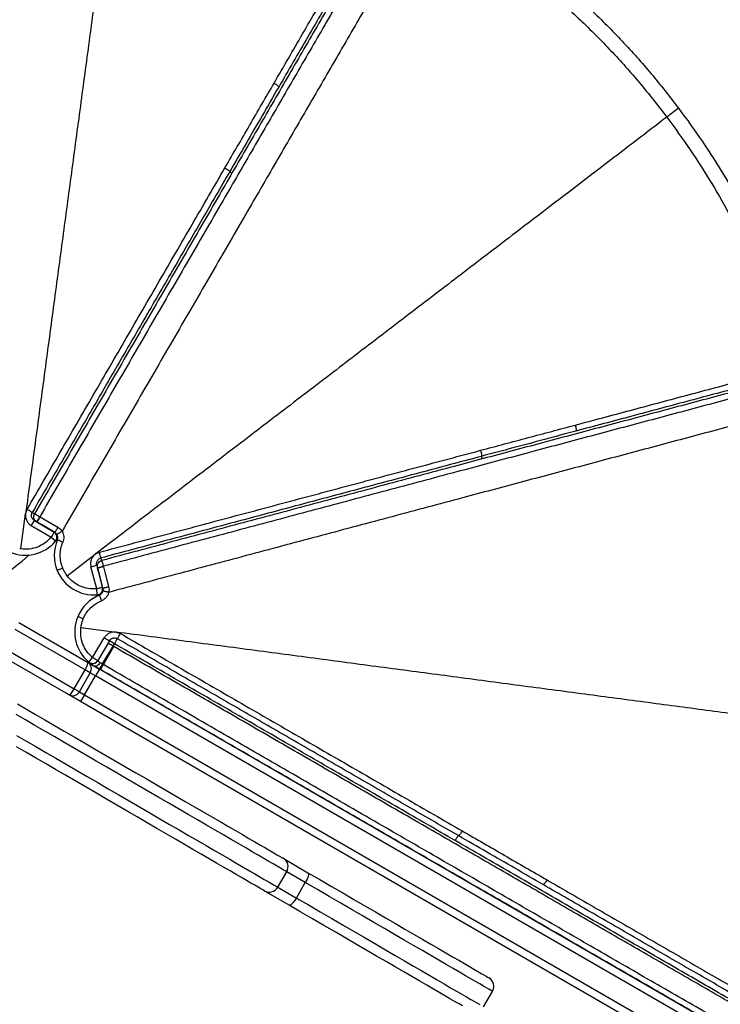
# Model space of a CAD drawing. Units: millimetres. Extents: x 3648 to 28952, y 2988 to 24212.
# Drawn here: x 18038 to 18392, y 17478 to 17975 of the extents above; entities that cross this region are included whole.
import ezdxf

# ---------------------------------------------------------------- set-up
doc = ezdxf.new("R2010")
doc.units = ezdxf.units.MM

msp = doc.modelspace()

# ---------------------------------------------------------------- linework, layer by layer
for p, q in [((18041.38, 17725.58), (18042.14, 17727.82)), ((18038.99, 17707.84), (18041.37, 17725.58)), ((18044.27, 17719.61), (18045.8, 17722.2)), ((18045.8, 17722.2), (18055.77, 17716.31)), ((18048.53, 17724.15), (18048.73, 17724.04)), ((18048.73, 17724.04), (18051.23, 17722.57)), ((18051.23, 17722.57), (18057.73, 17718.78)), ((18054.24, 17713.72), (18044.27, 17719.61)), ((18046.99, 17721.55), (18046.97, 17721.51)), ((18047.19, 17721.43), (18047, 17721.54)), ((18049.7, 17719.97), (18047.19, 17721.43)), ((18056.19, 17716.18), (18049.7, 17719.97)), ((18056.54, 17711.79), (18054.24, 17713.72)), ((18057.41, 17712.34), (18056.77, 17712.28)), ((18038.99, 17707.84), (18038.38, 17707.93)), ((18062.35, 17694.3), (18076.57, 17705.17)), ((18076.57, 17705.17), (18078.7, 17706.22)), ((18060.14, 17698.14), (18057.37, 17697)), ((18074.41, 17698.9), (18077.31, 17699.65)), ((18077.3, 17687.69), (18074.41, 17698.9)), ((18077.31, 17699.65), (18080.21, 17688.44)), ((18077.76, 17698.13), (18077.7, 17698.34)), ((18078.5, 17695.32), (18077.76, 17698.13)), ((18080.63, 17699.1), (18080.69, 17698.89)), ((18080.69, 17698.89), (18081.43, 17696.08)), ((18062.35, 17694.3), (18061.99, 17694.8)), ((18080.41, 17688.05), (18078.5, 17695.32)), ((18081.43, 17696.08), (18083.34, 17688.81)), ((18077.56, 17684.7), (18077.3, 17687.69)), ((18078.24, 17684.33), (18079.1, 17684.63)), ((18078.94, 17684.63), (18078.78, 17684.56)), ((18070.47, 17672.5), (18067.7, 17673.65)), ((18038.03, 17670.68), (18072.62, 17650.71)), ((18069.32, 17668.21), (18069.41, 17668.82)), ((18069.32, 17668.21), (18087.06, 17665.86)), ((18071.49, 17646.75), (18036.03, 17667.22)), ((18075.23, 17652.97), (18081.1, 17662.95)), ((18081.1, 17662.95), (18083.69, 17661.43)), ((18087.06, 17665.86), (18089.31, 17665.1)), ((18030.53, 17657.69), (18065.99, 17637.22)), ((18083.69, 17661.43), (18077.82, 17651.45)), ((18080.26, 17649.75), (18085.57, 17658.76)), ((18080.67, 17649.42), (18085.94, 17658.55)), ((18085.57, 17658.76), (18086.26, 17659.94)), ((18085.94, 17658.55), (18085.57, 17658.76)), ((18063.12, 17634.26), (18028.6, 17654.19)), ((18073.3, 17650.68), (18075.23, 17652.97)), ((18072.62, 17650.71), (18075.91, 17648.81)), ((18076.14, 17648.68), (18078.69, 17647.2)), ((18076.48, 17648.61), (18076.18, 17648.66)), ((18065.99, 17637.22), (18071.49, 17646.75)), ((18068.58, 17635.72), (18074.08, 17645.25)), ((18071.19, 17634.22), (18076.69, 17643.74)), ((18074.08, 17645.25), (18071.49, 17646.75)), ((18076.69, 17643.74), (18074.08, 17645.25)), ((18400.76, 17456.64), (18076.69, 17643.74)), ((18078.69, 17647.2), (18078.9, 17647.09)), ((18079.2, 17646.91), (18078.75, 17647.18)), ((18079.5, 17646.74), (18390.53, 17467.17)), ((18069.19, 17630.75), (18063.12, 17634.26)), ((18065.99, 17637.22), (18068.58, 17635.72)), ((18068.58, 17635.72), (18071.19, 17634.22)), ((18071.19, 17634.22), (18395.26, 17447.12)), ((18392.3, 17444.21), (18069.19, 17630.75)), ((18171.53, 17551.59), (18184.08, 17544.31)), ((18168.8, 17536.99), (18173.32, 17544.77)), ((18182.73, 17539.31), (18173.32, 17544.77)), ((18178.21, 17531.53), (18182.73, 17539.31)), ((18174.54, 17527.88), (18161.99, 17535.16)), ((18168.8, 17536.99), (18178.21, 17531.53)), ((18272.78, 17476.59), (18277.3, 17484.38))]:
    msp.add_line(p, q)
at = {"flags": 128}
for points in [[(18371.39, 17930.51), (18370.63, 17929.94), (18369.87, 17929.37), (18369.12, 17928.8), (18368.37, 17928.23), (18367.63, 17927.67), (18366.89, 17927.12), (18366.15, 17926.56), (18365.43, 17926.02)], [(18037.32, 17629.55), (18041.76, 17626.97), (18046.35, 17624.3), (18051.09, 17621.55), (18055.95, 17618.73), (18060.91, 17615.85), (18065.96, 17612.91), (18071.08, 17609.94), (18076.25, 17606.94), (18081.46, 17603.91), (18086.68, 17600.88), (18091.89, 17597.86), (18097.07, 17594.84), (18102.22, 17591.85), (18107.3, 17588.9), (18112.31, 17585.99), (18117.21, 17583.15), (18122, 17580.36), (18126.66, 17577.66), (18131.17, 17575.04), (18135.51, 17572.52), (18139.67, 17570.1), (18143.64, 17567.8), (18147.39, 17565.62), (18150.92, 17563.57), (18154.21, 17561.65), (18157.26, 17559.89), (18160.04, 17558.27), (18162.55, 17556.81), (18164.79, 17555.51), (18166.74, 17554.38), (18168.39, 17553.42), (18169.74, 17552.63), (18170.79, 17552.02), (18171.53, 17551.59)], [(18173.32, 17544.77), (18172.57, 17545.21), (18171.51, 17545.83), (18170.14, 17546.62), (18168.48, 17547.58), (18166.53, 17548.72), (18164.28, 17550.02), (18161.76, 17551.49), (18158.97, 17553.11), (18155.92, 17554.88), (18152.61, 17556.8), (18149.07, 17558.86), (18145.3, 17561.05), (18141.32, 17563.36), (18137.14, 17565.79), (18132.77, 17568.33), (18128.23, 17570.97), (18123.53, 17573.69), (18118.69, 17576.5), (18113.73, 17579.38), (18108.67, 17582.33), (18103.51, 17585.32), (18098.29, 17588.36), (18093.01, 17591.42), (18087.69, 17594.51), (18082.36, 17597.61), (18077.03, 17600.7), (18071.72, 17603.79), (18066.45, 17606.85), (18061.23, 17609.88), (18056.09, 17612.87), (18051.03, 17615.8), (18046.09, 17618.68), (18041.27, 17621.48), (18036.59, 17624.19)], [(18036.75, 17613.69), (18041.57, 17610.89), (18046.51, 17608.02), (18051.57, 17605.09), (18056.71, 17602.1), (18061.93, 17599.07), (18067.2, 17596), (18072.51, 17592.92), (18077.84, 17589.82), (18083.17, 17586.73), (18088.49, 17583.64), (18093.77, 17580.57), (18098.99, 17577.54), (18104.15, 17574.54), (18109.21, 17571.6), (18114.17, 17568.72), (18119.01, 17565.91), (18123.71, 17563.18), (18128.25, 17560.55), (18132.62, 17558.01), (18136.8, 17555.58), (18140.78, 17553.26), (18144.55, 17551.08), (18148.09, 17549.02), (18151.4, 17547.1), (18154.45, 17545.33), (18157.24, 17543.7), (18159.76, 17542.24), (18162.01, 17540.94), (18163.96, 17539.8), (18165.62, 17538.84), (18166.99, 17538.04), (18168.05, 17537.43), (18168.8, 17536.99)], [(18161.99, 17535.16), (18161.25, 17535.59), (18160.2, 17536.2), (18158.85, 17536.99), (18157.19, 17537.95), (18155.25, 17539.08), (18153.01, 17540.38), (18150.5, 17541.84), (18147.71, 17543.46), (18144.67, 17545.22), (18141.38, 17547.14), (18137.85, 17549.19), (18134.09, 17551.37), (18130.13, 17553.67), (18125.97, 17556.09), (18121.63, 17558.61), (18117.12, 17561.23), (18112.46, 17563.93), (18107.67, 17566.72), (18102.76, 17569.57), (18097.76, 17572.47), (18092.68, 17575.42), (18087.53, 17578.41), (18082.34, 17581.43), (18077.13, 17584.45), (18071.92, 17587.48), (18066.71, 17590.51), (18061.54, 17593.51), (18056.42, 17596.48), (18051.37, 17599.42), (18046.4, 17602.3), (18041.55, 17605.12), (18036.81, 17607.87)], [(18184.08, 17544.31), (18184.26, 17544.09), (18184.33, 17543.72), (18184.3, 17543.2), (18184.16, 17542.56), (18183.93, 17541.82), (18183.6, 17541.01), (18183.2, 17540.17), (18182.73, 17539.31)], [(18184.08, 17544.31), (18190.05, 17540.84), (18195.93, 17537.42), (18201.69, 17534.08), (18207.32, 17530.8), (18212.82, 17527.61), (18218.15, 17524.51), (18223.32, 17521.51), (18228.31, 17518.62), (18233.1, 17515.83), (18237.68, 17513.17), (18242.05, 17510.64), (18246.19, 17508.23), (18250.09, 17505.97), (18253.74, 17503.85), (18257.13, 17501.88), (18260.25, 17500.06), (18263.11, 17498.4), (18265.68, 17496.91), (18267.96, 17495.59), (18269.95, 17494.43), (18271.64, 17493.45), (18273.02, 17492.64), (18274.11, 17492.01), (18274.88, 17491.57), (18275.34, 17491.3), (18275.49, 17491.21)], [(18277.3, 17484.38), (18277.28, 17484.39), (18276.99, 17484.56), (18276.39, 17484.91), (18275.48, 17485.43), (18274.26, 17486.14), (18272.74, 17487.03), (18270.92, 17488.09), (18268.79, 17489.32), (18266.38, 17490.72), (18263.68, 17492.29), (18260.7, 17494.02), (18257.45, 17495.91), (18253.94, 17497.95), (18250.17, 17500.14), (18246.15, 17502.47), (18241.89, 17504.94), (18237.41, 17507.55), (18232.71, 17510.28), (18227.81, 17513.12), (18222.71, 17516.08), (18217.44, 17519.15), (18211.99, 17522.31), (18206.39, 17525.56), (18200.65, 17528.9), (18194.79, 17532.3), (18188.81, 17535.78), (18182.73, 17539.31)], [(18178.21, 17531.53), (18177.7, 17530.7), (18177.16, 17529.92), (18176.62, 17529.24), (18176.09, 17528.67), (18175.6, 17528.23), (18175.17, 17527.95), (18174.81, 17527.83), (18174.54, 17527.88)], [(18178.21, 17531.53), (18184.29, 17528), (18190.27, 17524.52), (18196.13, 17521.11), (18201.87, 17517.78), (18207.47, 17514.53), (18212.92, 17511.37), (18218.19, 17508.3), (18223.29, 17505.34), (18228.19, 17502.49), (18232.89, 17499.76), (18237.37, 17497.16), (18241.63, 17494.69), (18245.65, 17492.36), (18249.42, 17490.17), (18252.93, 17488.12), (18256.18, 17486.23), (18259.16, 17484.5), (18261.86, 17482.94), (18264.27, 17481.54), (18266.39, 17480.3), (18268.22, 17479.24), (18269.74, 17478.36), (18270.96, 17477.65)], [(18262.09, 17477.02), (18260.4, 17478), (18258.41, 17479.16), (18256.13, 17480.48), (18253.56, 17481.97), (18250.71, 17483.63), (18247.58, 17485.45), (18244.19, 17487.42), (18240.54, 17489.54), (18236.64, 17491.8), (18232.5, 17494.21), (18228.14, 17496.74), (18223.55, 17499.41), (18218.76, 17502.19), (18213.78, 17505.08), (18208.61, 17508.09), (18203.27, 17511.18), (18197.78, 17514.37), (18192.15, 17517.65), (18186.39, 17520.99), (18180.51, 17524.41), (18174.54, 17527.88)]]:
    msp.add_lwpolyline(points, dxfattribs=at)
for centre, radius, start, end in [((18008.91, 17668.99), 67.57, 57.9852, 60.5405), ((18061.78, 17753.24), 31.9, 237.6836, 240.062), ((18052.25, 17718.8), 7.29, 149.3214, 152.2143), ((18075.86, 17704.63), 20, 157.1026, 202.4132), ((18054.24, 17713.72), 3, 330.1321, 41.7881), ((18041.25, 17724.69), 20, 247.3632, 319.8277), ((17976.36, 17777.4), 98.59, 291.3439, 312.5471), ((18013.62, 17688.06), 67.57, 13.0352, 15.5905), ((18101.6, 17708.12), 22.67, 192.2792, 195.5259), ((18079.48, 17692.69), 7.29, 104.3711, 107.2641), ((18075.86, 17704.63), 20, 202.4132, 274.8777), ((18077.3, 17687.69), 3, 334.6315, 356.8227), ((18086.18, 17665.98), 20, 112.1526, 157.4632), ((18086.18, 17665.98), 20, 157.4632, 229.9277), ((18154.17, 17621.59), 77.99, 148.3547, 150.5454), ((18030.42, 17698.23), 67.57, 328.0852, 330.6405), ((18022.87, 17553.66), 123.75, 59.1852, 60.5609), ((18070.62, 17647.25), 4, 330, 60), ((18075.23, 17652.97), 3, 240.2395, 311.8763), ((18012.2, 17688.18), 78.16, 328.3561, 330.5457), ((18492.53, 17404.82), 479.59, 149.6416, 150.1195), ((18065.12, 17637.72), 4, 240, 330), ((18486.03, 17393.56), 479.59, 149.8805, 150.3584), ((18169.02, 17547.29), 4.98, 329.6696, 59.6684), ((18164.48, 17539.48), 4.98, 240.0316, 330.0304), ((18272.98, 17486.89), 5, 329.85, 59.85)]:
    msp.add_arc(centre, radius, start, end)
for centre, start_param, end_param in [((18070.62, 17647.25), 4.712389, 6.283185), ((18065.12, 17637.72), 3.141593, 4.712389)]:
    msp.add_ellipse(centre, major_axis=(2, 3.46), ratio=0.25, start_param=start_param, end_param=end_param)
for points, knots in [([(18089.78, 18085.95), (18088.45, 18076.09), (18085.78, 18056.19), (18081.68, 18025.67), (18077.48, 17994.36), (18073.16, 17962.23), (18068.73, 17929.28), (18064.29, 17896.17), (18059.82, 17862.95), (18055.35, 17829.64), (18050.78, 17795.6), (18046.11, 17760.83), (18042.96, 17737.41), (18041.37, 17725.58)], [0, 0, 0, 0, 0.084916, 0.171314, 0.259291, 0.348937, 0.440338, 0.533573, 0.62323, 0.714647, 0.807879, 0.90298, 1, 1, 1, 1]), ([(18228.59, 18040.74), (18223.69, 18032.29), (18213.88, 18015.37), (18198.98, 17989.66), (18183.96, 17963.77), (18168.85, 17937.69), (18153.64, 17911.46), (18137.35, 17883.36), (18119.97, 17853.37), (18101.51, 17821.53), (18083, 17789.6), (18064.47, 17757.63), (18052.1, 17736.3), (18045.91, 17725.64)], [0, 0, 0, 0, 0.083267, 0.16655, 0.249844, 0.333152, 0.416473, 0.499805, 0.599817, 0.699845, 0.799886, 0.899938, 1, 1, 1, 1]), ([(18166.94, 17943.18), (18171.76, 17951.48), (18181.39, 17968.09), (18195.71, 17992.81), (18209.95, 18017.37), (18219.32, 18033.54), (18224.01, 18041.63)], [0, 0, 0, 0, 0.249945, 0.499926, 0.749944, 1, 1, 1, 1]), ([(18231.67, 18040.06), (18226.75, 18031.57), (18216.91, 18014.59), (18201.97, 17988.81), (18186.91, 17962.83), (18171.75, 17936.68), (18156.5, 17910.38), (18140.17, 17882.21), (18122.74, 17852.15), (18104.24, 17820.23), (18085.69, 17788.24), (18067.12, 17756.21), (18054.73, 17734.84), (18048.53, 17724.15)], [0, 0, 0, 0, 0.083333, 0.166668, 0.250001, 0.333335, 0.41667, 0.500004, 0.600004, 0.700005, 0.800005, 0.900003, 1, 1, 1, 1]), ([(18226.18, 18039.3), (18221.62, 18031.43), (18212.43, 18015.58), (18198.36, 17991.31), (18183.96, 17966.47), (18174.2, 17949.63), (18169.28, 17941.14)], [0, 0, 0, 0, 0.243905, 0.491722, 0.74368, 1, 1, 1, 1]), ([(18243.29, 18033.3), (18238.36, 18024.8), (18228.5, 18007.79), (18213.52, 17981.96), (18198.44, 17955.93), (18183.24, 17929.73), (18167.97, 17903.38), (18151.6, 17875.15), (18134.15, 17845.03), (18115.61, 17813.05), (18097.02, 17781), (18078.42, 17748.9), (18066, 17727.49), (18059.79, 17716.78)], [0, 0, 0, 0, 0.083331, 0.166664, 0.249996, 0.33333, 0.416663, 0.499997, 0.599996, 0.699998, 0.799998, 0.899997, 1, 1, 1, 1]), ([(18256.88, 18033.86), (18263.15, 18029.94), (18275.68, 18022.1), (18293.63, 18009.06), (18310.89, 17995.14), (18327.35, 17980.28), (18342.97, 17964.53), (18357.77, 17948.01), (18366.85, 17936.34), (18371.39, 17930.51)], [0, 0, 0, 0, 0.142851, 0.285731, 0.428555, 0.571444, 0.714269, 0.857147, 1, 1, 1, 1]), ([(18251.93, 18028.13), (18258.14, 18024.27), (18270.57, 18016.55), (18288.37, 18003.69), (18305.49, 17989.94), (18321.81, 17975.26), (18337.28, 17959.69), (18351.95, 17943.34), (18360.93, 17931.79), (18365.43, 17926.02)], [0, 0, 0, 0, 0.142858, 0.285716, 0.428573, 0.57143, 0.714287, 0.857143, 1, 1, 1, 1]), ([(18142.12, 17900.34), (18146.27, 17907.5), (18154.57, 17921.82), (18162.82, 17936.06), (18166.94, 17943.18)], [0, 0, 0, 0, 0.499971, 1, 1, 1, 1]), ([(18169.28, 17941.14), (18166.54, 17936.41), (18161.06, 17926.96), (18152.8, 17912.72), (18147.28, 17903.19), (18144.52, 17898.42)], [0, 0, 0, 0, 0.333134, 0.665845, 1, 1, 1, 1]), ([(18166.94, 17943.18), (18167.27, 17942.98), (18167.77, 17942.68), (18168.35, 17942.26), (18168.73, 17941.95), (18169.03, 17941.67), (18169.29, 17941.36), (18169.28, 17941.23), (18169.28, 17941.14)], [0, 0, 0, 0, 0.239273, 0.368242, 0.5, 0.631757, 0.760727, 1, 1, 1, 1]), ([(18365.43, 17926.02), (18357.52, 17919.97), (18341.57, 17907.78), (18317.11, 17889.08), (18292.01, 17869.89), (18266.26, 17850.2), (18239.85, 17830), (18213.31, 17809.72), (18186.68, 17789.36), (18159.98, 17768.94), (18132.69, 17748.08), (18104.83, 17726.78), (18086.05, 17712.42), (18076.57, 17705.17)], [0, 0, 0, 0, 0.084916, 0.171314, 0.259291, 0.348937, 0.440338, 0.533573, 0.62323, 0.714647, 0.807879, 0.90298, 1, 1, 1, 1]), ([(18365.43, 17926.02), (18369.42, 17920.55), (18377.4, 17909.62), (18388.3, 17892.48), (18398.38, 17874.85), (18407.53, 17856.72), (18415.73, 17838.14), (18423.04, 17819.19), (18427.09, 17806.28), (18429.12, 17799.82)], [0, 0, 0, 0, 0.142855, 0.285711, 0.428567, 0.571424, 0.714282, 0.857141, 1, 1, 1, 1]), ([(18371.39, 17930.51), (18375.46, 17924.93), (18383.61, 17913.78), (18394.72, 17896.29), (18404.99, 17878.29), (18414.32, 17859.79), (18422.68, 17840.83), (18430.13, 17821.5), (18434.26, 17808.32), (18436.32, 17801.73)], [0, 0, 0, 0, 0.1428536, 0.2857288, 0.4285569, 0.5714443, 0.7142719, 0.8571512, 1, 1, 1, 1]), ([(18042.14, 17727.82), (18047.71, 17737.44), (18058.85, 17756.68), (18075.56, 17785.51), (18092.26, 17814.32), (18108.92, 17843.07), (18125.56, 17871.77), (18136.6, 17890.81), (18142.12, 17900.34)], [0, 0, 0, 0, 0.16661, 0.333245, 0.499902, 0.666579, 0.833278, 1, 1, 1, 1]), ([(18144.52, 17898.42), (18139.89, 17890.45), (18130.58, 17874.37), (18116.42, 17849.96), (18102.11, 17825.26), (18087.73, 17800.46), (18073.39, 17775.72), (18059.06, 17751), (18049.5, 17734.52), (18044.73, 17726.28)], [0, 0, 0, 0, 0.13986, 0.282082, 0.426737, 0.570634, 0.713805, 0.856997, 1, 1, 1, 1]), ([(18142.12, 17900.34), (18142.44, 17900.14), (18142.95, 17899.84), (18143.53, 17899.44), (18143.92, 17899.14), (18144.22, 17898.88), (18144.5, 17898.6), (18144.51, 17898.49), (18144.52, 17898.42)], [0, 0, 0, 0, 0.239286, 0.368251, 0.5, 0.631749, 0.760714, 1, 1, 1, 1]), ([(18144.62, 17898.61), (18144.63, 17898.54), (18144.64, 17898.43), (18144.9, 17898.15), (18145.21, 17897.9), (18145.45, 17897.7), (18145.6, 17897.6), (18145.61, 17897.6)], [0, 0, 0, 0, 0.378025, 0.5814, 0.789053, 0.996706, 1, 1, 1, 1]), ([(18319.17, 17770.46), (18328.45, 17772.93), (18347, 17777.89), (18374.6, 17785.26), (18402.02, 17792.58), (18420.09, 17797.41), (18429.12, 17799.82)], [0, 0, 0, 0, 0.249945, 0.499926, 0.749944, 1, 1, 1, 1]), ([(18429, 17796.64), (18420.22, 17794.29), (18402.51, 17789.56), (18375.41, 17782.33), (18347.67, 17774.92), (18328.87, 17769.9), (18319.39, 17767.37)], [0, 0, 0, 0, 0.243905, 0.491722, 0.74368, 1, 1, 1, 1]), ([(18431.73, 17795.96), (18422.28, 17793.43), (18403.39, 17788.39), (18374.68, 17780.72), (18345.76, 17773), (18316.64, 17765.23), (18287.35, 17757.41), (18255.96, 17749.03), (18222.48, 17740.09), (18186.91, 17730.59), (18151.26, 17721.08), (18115.56, 17711.54), (18091.74, 17705.19), (18079.82, 17702.01)], [0, 0, 0, 0, 0.083267, 0.16655, 0.249844, 0.333152, 0.416473, 0.499805, 0.599817, 0.699845, 0.799886, 0.899938, 1, 1, 1, 1]), ([(18433.43, 17793.29), (18423.95, 17790.76), (18404.99, 17785.7), (18376.2, 17778.01), (18347.19, 17770.26), (18317.98, 17762.47), (18288.61, 17754.63), (18257.15, 17746.22), (18223.58, 17737.26), (18187.94, 17727.75), (18152.21, 17718.21), (18116.43, 17708.66), (18092.56, 17702.29), (18080.63, 17699.1)], [0, 0, 0, 0, 0.083333, 0.166668, 0.250001, 0.333335, 0.41667, 0.500004, 0.600004, 0.700005, 0.800005, 0.900003, 1, 1, 1, 1]), ([(18436.87, 17780.3), (18427.38, 17777.77), (18408.39, 17772.7), (18379.53, 17764.99), (18350.47, 17757.23), (18321.2, 17749.42), (18291.78, 17741.56), (18260.25, 17733.15), (18226.62, 17724.17), (18190.91, 17714.63), (18155.11, 17705.08), (18119.26, 17695.51), (18095.35, 17689.12), (18083.39, 17685.93)], [0, 0, 0, 0, 0.083331, 0.166664, 0.249996, 0.33333, 0.416663, 0.499997, 0.599996, 0.699998, 0.799998, 0.899997, 1, 1, 1, 1]), ([(18271.34, 17757.68), (18279.33, 17759.81), (18295.32, 17764.09), (18311.22, 17768.33), (18319.17, 17770.46)], [0, 0, 0, 0, 0.499971, 1, 1, 1, 1]), ([(18319.39, 17767.37), (18314.11, 17765.96), (18303.55, 17763.14), (18287.65, 17758.89), (18277.01, 17756.05), (18271.68, 17754.63)], [0, 0, 0, 0, 0.333134, 0.665845, 1, 1, 1, 1]), ([(18319.17, 17770.46), (18319.26, 17770.09), (18319.4, 17769.52), (18319.52, 17768.81), (18319.57, 17768.32), (18319.58, 17767.92), (18319.54, 17767.52), (18319.45, 17767.43), (18319.39, 17767.37)], [0, 0, 0, 0, 0.239273, 0.368242, 0.5, 0.631757, 0.760727, 1, 1, 1, 1]), ([(18078.7, 17706.22), (18089.44, 17709.09), (18110.91, 17714.83), (18143.11, 17723.43), (18175.28, 17732.02), (18207.39, 17740.6), (18239.43, 17749.16), (18260.7, 17754.84), (18271.34, 17757.68)], [0, 0, 0, 0, 0.16661, 0.333245, 0.499902, 0.666579, 0.833278, 1, 1, 1, 1]), ([(18271.34, 17757.68), (18271.43, 17757.31), (18271.57, 17756.74), (18271.7, 17756.04), (18271.77, 17755.56), (18271.8, 17755.16), (18271.79, 17754.77), (18271.72, 17754.68), (18271.68, 17754.63)], [0, 0, 0, 0, 0.239286, 0.368251, 0.5, 0.631749, 0.760714, 1, 1, 1, 1]), ([(18271.68, 17754.63), (18262.78, 17752.25), (18244.82, 17747.46), (18217.56, 17740.18), (18189.98, 17732.81), (18162.28, 17725.42), (18134.65, 17718.04), (18107.05, 17710.67), (18088.64, 17705.75), (18079.44, 17703.3)], [0, 0, 0, 0, 0.1398598, 0.282082, 0.4267373, 0.5706335, 0.713805, 0.8569969, 1, 1, 1, 1]), ([(18271.89, 17754.68), (18271.84, 17754.63), (18271.77, 17754.55), (18271.76, 17754.16), (18271.8, 17753.77), (18271.83, 17753.46), (18271.87, 17753.28), (18271.87, 17753.27)], [0, 0, 0, 0, 0.378025, 0.5814, 0.789053, 0.996706, 1, 1, 1, 1]), ([(18041.38, 17725.58), (18041.35, 17724.99), (18041.29, 17723.82), (18041.86, 17722.13), (18042.84, 17720.63), (18043.79, 17719.95), (18044.27, 17719.61)], [0, 0, 0, 0, 0.250012, 0.500011, 0.750006, 1, 1, 1, 1]), ([(18045.8, 17722.2), (18045.49, 17722.42), (18045.02, 17722.77), (18044.62, 17723.45), (18044.4, 17724.02), (18044.31, 17724.63), (18044.34, 17725.41), (18044.58, 17725.94), (18044.73, 17726.28)], [0, 0, 0, 0, 0.242696, 0.369642, 0.499969, 0.633867, 0.762008, 1, 1, 1, 1]), ([(18047, 17721.54), (18046.68, 17721.78), (18046.05, 17722.25), (18045.54, 17723.35), (18045.44, 17724.55), (18045.75, 17725.27), (18045.91, 17725.64)], [0, 0, 0, 0, 0.25, 0.499999, 0.749998, 1, 1, 1, 1]), ([(18045.91, 17725.64), (18045.94, 17725.61), (18045.98, 17725.56), (18046.31, 17725.37), (18046.76, 17725.14), (18047.51, 17724.74), (18048.19, 17724.35), (18048.53, 17724.15)], [0, 0, 0, 0, 0.240633, 0.369343, 0.500674, 0.750631, 1, 1, 1, 1]), ([(18056.19, 17716.18), (18056.19, 17716.18), (18056.19, 17716.18), (18056.28, 17716.32), (18056.42, 17716.56), (18056.61, 17716.88), (18056.85, 17717.29), (18057.12, 17717.75), (18057.42, 17718.26), (18057.62, 17718.61), (18057.73, 17718.78)], [0, 0, 0, 0, 0.123633, 0.249907, 0.376229, 0.5, 0.623771, 0.750093, 0.876367, 1, 1, 1, 1]), ([(18057.73, 17718.78), (18058.13, 17718.51), (18058.94, 17717.97), (18059.51, 17717.18), (18059.79, 17716.78)], [0, 0, 0, 0, 0.499999, 1, 1, 1, 1]), ([(18054.24, 17713.72), (18053.25, 17712.7), (18051.26, 17710.66), (18047.43, 17708.68), (18043.26, 17707.58), (18040.41, 17707.75), (18038.99, 17707.84)], [0, 0, 0, 0, 0.25, 0.5, 0.75, 1, 1, 1, 1]), ([(18055.85, 17716.37), (18055.96, 17716.27), (18056.18, 17716.05), (18056.39, 17715.82), (18056.5, 17715.7)], [0, 0, 0, 0, 0.492723, 1, 1, 1, 1]), ([(18056.19, 17716.18), (18056.39, 17716.04), (18056.8, 17715.77), (18057.08, 17715.37), (18057.22, 17715.17)], [0, 0, 0, 0, 0.499866, 1, 1, 1, 1]), ([(18057.13, 17713.04), (18057.12, 17712.93), (18057.09, 17712.65), (18056.89, 17712.26), (18056.71, 17712.01), (18056.62, 17711.89)], [0, 0, 0, 0, 0.226182, 0.615058, 1, 1, 1, 1]), ([(18056.65, 17711.92), (18056.66, 17711.94), (18056.72, 17712), (18057.02, 17712.36), (18057.34, 17712.81), (18057.45, 17712.96)], [0, 0, 0, 0, 0.146664, 0.713509, 1, 1, 1, 1]), ([(18059.79, 17716.78), (18059.62, 17716.67), (18059.28, 17716.46), (18058.78, 17716.15), (18058.32, 17715.86), (18057.93, 17715.62), (18057.61, 17715.42), (18057.37, 17715.27), (18057.23, 17715.18), (18057.22, 17715.18), (18057.22, 17715.17)], [0, 0, 0, 0, 0.123713, 0.25, 0.376287, 0.5, 0.623713, 0.75, 0.876287, 1, 1, 1, 1]), ([(18057.44, 17712.41), (18057.51, 17712.64), (18057.67, 17713.09), (18057.69, 17713.82), (18057.56, 17714.53), (18057.34, 17714.96), (18057.22, 17715.17)], [0, 0, 0, 0, 0.250221, 0.500348, 0.750291, 1, 1, 1, 1]), ([(18060.21, 17711.26), (18059.85, 17711.41), (18059.13, 17711.71), (18058.22, 17712.09), (18057.57, 17712.36), (18057.48, 17712.39), (18057.44, 17712.41)], [0, 0, 0, 0, 0.250636, 0.50004, 0.749135, 1, 1, 1, 1]), ([(18059.79, 17716.77), (18060.01, 17716.35), (18060.46, 17715.5), (18060.72, 17714.07), (18060.68, 17712.62), (18060.37, 17711.71), (18060.21, 17711.26)], [0, 0, 0, 0, 0.249903, 0.499871, 0.749907, 1, 1, 1, 1]), ([(18060.14, 17698.14), (18059.77, 17699.21), (18059.04, 17701.33), (18058.76, 17704.7), (18059.07, 17708.07), (18059.82, 17710.18), (18060.2, 17711.24)], [0, 0, 0, 0, 0.25, 0.5, 0.75, 1, 1, 1, 1]), ([(18076.57, 17705.17), (18076.14, 17704.77), (18075.27, 17703.98), (18074.48, 17702.38), (18074.11, 17700.64), (18074.31, 17699.48), (18074.41, 17698.9)], [0, 0, 0, 0, 0.250012, 0.500011, 0.750006, 1, 1, 1, 1]), ([(18077.31, 17699.65), (18077.26, 17700.03), (18077.17, 17700.61), (18077.36, 17701.37), (18077.61, 17701.93), (18077.98, 17702.42), (18078.56, 17702.96), (18079.09, 17703.16), (18079.44, 17703.3)], [0, 0, 0, 0, 0.242696, 0.369642, 0.499969, 0.633867, 0.762008, 1, 1, 1, 1]), ([(18061.99, 17694.8), (18061.63, 17695.33), (18060.92, 17696.39), (18060.4, 17697.56), (18060.14, 17698.14)], [0, 0, 0, 0, 0.5, 1, 1, 1, 1]), ([(18077.31, 17699.65), (18077.25, 17700.04), (18077.14, 17700.75), (18077.42, 17701.39), (18077.55, 17701.68)], [0, 0, 0, 0, 0.560487, 1, 1, 1, 1]), ([(18077.7, 17698.34), (18077.64, 17698.73), (18077.53, 17699.52), (18077.94, 17700.65), (18078.72, 17701.57), (18079.46, 17701.86), (18079.82, 17702.01)], [0, 0, 0, 0, 0.25, 0.499999, 0.749998, 1, 1, 1, 1]), ([(18079.82, 17702.01), (18079.82, 17701.96), (18079.82, 17701.9), (18079.92, 17701.54), (18080.07, 17701.05), (18080.32, 17700.24), (18080.53, 17699.48), (18080.63, 17699.1)], [0, 0, 0, 0, 0.240633, 0.369343, 0.500674, 0.750631, 1, 1, 1, 1]), ([(18077.3, 17687.69), (18075.88, 17687.67), (18073.03, 17687.63), (18068.92, 17688.94), (18065.19, 17691.1), (18063.3, 17693.23), (18062.35, 17694.3)], [0, 0, 0, 0, 0.25, 0.5, 0.75, 1, 1, 1, 1]), ([(18080.32, 17688.43), (18080.32, 17688.28), (18080.32, 17687.97), (18080.31, 17687.65), (18080.3, 17687.49)], [0, 0, 0, 0, 0.492714, 1, 1, 1, 1]), ([(18080.41, 17688.05), (18080.42, 17688.05), (18080.42, 17688.05), (18080.58, 17688.09), (18080.85, 17688.16), (18081.21, 17688.25), (18081.67, 17688.37), (18082.19, 17688.51), (18082.76, 17688.65), (18083.15, 17688.76), (18083.34, 17688.81)], [0, 0, 0, 0, 0.123633, 0.249907, 0.376229, 0.5, 0.623771, 0.750093, 0.876367, 1, 1, 1, 1]), ([(18080.41, 17688.05), (18080.46, 17687.81), (18080.56, 17687.33), (18080.48, 17686.85), (18080.44, 17686.61)], [0, 0, 0, 0, 0.4998657, 1, 1, 1, 1]), ([(18083.34, 17688.81), (18083.44, 17688.33), (18083.63, 17687.37), (18083.47, 17686.41), (18083.39, 17685.93)], [0, 0, 0, 0, 0.4999993, 1, 1, 1, 1]), ([(18077.74, 17684.72), (18077.75, 17684.72), (18077.84, 17684.72), (18078.33, 17684.77), (18078.91, 17684.87), (18079.13, 17684.9)], [0, 0, 0, 0, 0.139559, 0.679248, 1, 1, 1, 1]), ([(18078.64, 17684.5), (18078.85, 17684.61), (18079.28, 17684.82), (18079.81, 17685.32), (18080.22, 17685.92), (18080.36, 17686.38), (18080.43, 17686.61)], [0, 0, 0, 0, 0.250221, 0.500348, 0.750291, 1, 1, 1, 1]), ([(18079.78, 17681.73), (18079.64, 17682.09), (18079.34, 17682.82), (18078.97, 17683.73), (18078.7, 17684.37), (18078.66, 17684.46), (18078.64, 17684.5)], [0, 0, 0, 0, 0.250636, 0.50004, 0.749135, 1, 1, 1, 1]), ([(18083.38, 17685.93), (18083.24, 17685.47), (18082.96, 17684.55), (18082.13, 17683.36), (18081.08, 17682.36), (18080.22, 17681.94), (18079.78, 17681.73)], [0, 0, 0, 0, 0.249903, 0.499871, 0.749907, 1, 1, 1, 1]), ([(18083.39, 17685.93), (18083.19, 17685.98), (18082.8, 17686.07), (18082.23, 17686.2), (18081.7, 17686.32), (18081.25, 17686.43), (18080.88, 17686.51), (18080.61, 17686.57), (18080.45, 17686.61), (18080.44, 17686.61), (18080.44, 17686.61)], [0, 0, 0, 0, 0.123713, 0.25, 0.376287, 0.5, 0.623713, 0.75, 0.876287, 1, 1, 1, 1]), ([(18070.47, 17672.5), (18070.96, 17673.51), (18071.94, 17675.53), (18074.13, 17678.11), (18076.72, 17680.28), (18078.75, 17681.24), (18079.77, 17681.73)], [0, 0, 0, 0, 0.25, 0.5, 0.75, 1, 1, 1, 1]), ([(18069.41, 17668.82), (18069.54, 17669.45), (18069.79, 17670.7), (18070.25, 17671.9), (18070.47, 17672.5)], [0, 0, 0, 0, 0.5, 1, 1, 1, 1]), ([(18075.23, 17652.97), (18074.21, 17653.97), (18072.17, 17655.95), (18070.18, 17659.78), (18069.07, 17663.94), (18069.24, 17666.79), (18069.32, 17668.21)], [0, 0, 0, 0, 0.25, 0.5, 0.75, 1, 1, 1, 1]), ([(18087.06, 17665.86), (18086.48, 17665.89), (18085.3, 17665.94), (18083.61, 17665.37), (18082.12, 17664.39), (18081.44, 17663.43), (18081.1, 17662.95)], [0, 0, 0, 0, 0.250012, 0.500011, 0.750006, 1, 1, 1, 1]), ([(18083.69, 17661.43), (18083.92, 17661.74), (18084.27, 17662.21), (18084.94, 17662.61), (18085.51, 17662.83), (18086.12, 17662.92), (18086.91, 17662.89), (18087.43, 17662.66), (18087.78, 17662.51)], [0, 0, 0, 0, 0.242696, 0.369642, 0.499969, 0.633867, 0.762008, 1, 1, 1, 1]), ([(18447.52, 17618.09), (18437.66, 17619.39), (18417.75, 17622.03), (18387.22, 17626.08), (18355.91, 17630.23), (18323.77, 17634.49), (18290.81, 17638.86), (18257.7, 17643.25), (18224.47, 17647.65), (18191.15, 17652.07), (18157.1, 17656.58), (18122.33, 17661.19), (18098.9, 17664.29), (18087.06, 17665.86)], [0, 0, 0, 0, 0.084916, 0.171314, 0.259291, 0.348937, 0.440338, 0.533573, 0.62323, 0.714647, 0.807879, 0.90298, 1, 1, 1, 1]), ([(18260.09, 17563.02), (18252.11, 17567.63), (18236.02, 17576.92), (18211.58, 17591.03), (18186.85, 17605.3), (18162.03, 17619.64), (18137.26, 17633.94), (18112.52, 17648.22), (18096.02, 17657.75), (18087.78, 17662.51)], [0, 0, 0, 0, 0.1398598, 0.282082, 0.4267373, 0.5706335, 0.713805, 0.8569969, 1, 1, 1, 1]), ([(18089.31, 17665.1), (18098.94, 17659.54), (18118.19, 17648.44), (18147.06, 17631.78), (18175.89, 17615.13), (18204.68, 17598.52), (18233.4, 17581.93), (18252.47, 17570.93), (18262, 17565.42)], [0, 0, 0, 0, 0.16661, 0.333245, 0.499902, 0.666579, 0.833278, 1, 1, 1, 1]), ([(18397.74, 17478.52), (18389.4, 17483.33), (18372.7, 17492.97), (18347.32, 17507.63), (18321.74, 17522.39), (18295.97, 17537.28), (18270.04, 17552.25), (18242.23, 17568.3), (18212.55, 17585.44), (18181.01, 17603.65), (18149.37, 17621.92), (18117.67, 17640.22), (18096.52, 17652.44), (18085.94, 17658.55)], [0, 0, 0, 0, 0.083018, 0.166103, 0.24925, 0.332459, 0.415726, 0.49905, 0.599107, 0.699238, 0.799433, 0.899688, 1, 1, 1, 1]), ([(18258.39, 17560.56), (18248.89, 17566.04), (18229.9, 17577.01), (18201.28, 17593.53), (18172.59, 17610.1), (18143.84, 17626.69), (18115.06, 17643.31), (18095.86, 17654.4), (18086.26, 17659.94)], [0, 0, 0, 0, 0.16661, 0.333244, 0.499902, 0.66658, 0.833279, 1, 1, 1, 1]), ([(18073.3, 17650.68), (18073.35, 17650.64), (18073.41, 17650.58), (18073.52, 17650.5), (18073.98, 17650.11), (18074.58, 17649.69), (18074.87, 17649.49)], [0, 0, 0, 0, 0.244772, 0.333103, 0.674399, 1, 1, 1, 1]), ([(18074.55, 17650.08), (18074.45, 17650.09), (18074.16, 17650.13), (18073.77, 17650.32), (18073.53, 17650.5), (18073.41, 17650.59)], [0, 0, 0, 0, 0.225903, 0.614922, 1, 1, 1, 1]), ([(18074.83, 17649.51), (18075.09, 17649.34), (18075.59, 17649), (18076.17, 17648.71), (18076.46, 17648.56)], [0, 0, 0, 0, 0.505843, 1, 1, 1, 1]), ([(18074.87, 17649.49), (18074.89, 17649.47), (18075.23, 17649.22), (18075.72, 17648.93), (18076.17, 17648.66)], [0, 0, 0, 0, 0.073173, 1, 1, 1, 1]), ([(18078.75, 17647.18), (18078.29, 17647.44), (18077.39, 17647.96), (18076.58, 17648.43), (18076.18, 17648.66)], [0, 0, 0, 0, 0.499999, 1, 1, 1, 1]), ([(18078.97, 17650.48), (18078.76, 17650.15), (18078.32, 17649.5), (18077.53, 17648.83), (18076.87, 17648.51), (18076.58, 17648.59), (18076.48, 17648.61)], [0, 0, 0, 0, 0.285286, 0.570572, 0.855857, 1, 1, 1, 1]), ([(18077.89, 17651.37), (18077.78, 17651.26), (18077.57, 17651.04), (18077.33, 17650.83), (18077.21, 17650.72)], [0, 0, 0, 0, 0.492716, 1, 1, 1, 1]), ([(18078.97, 17650.48), (18078.79, 17650.6), (18078.43, 17650.83), (18078.08, 17651.16), (18077.86, 17651.4), (18077.83, 17651.43), (18077.82, 17651.45)], [0, 0, 0, 0, 0.249465, 0.500048, 0.750512, 1, 1, 1, 1]), ([(18080.26, 17649.75), (18080.04, 17649.88), (18079.58, 17650.13), (18079.18, 17650.37), (18078.97, 17650.48)], [0, 0, 0, 0, 0.500008, 1, 1, 1, 1]), ([(18079.16, 17646.85), (18079.18, 17646.88), (18079.22, 17646.93), (18079.41, 17647.25), (18079.61, 17647.58), (18079.85, 17648), (18080.19, 17648.6), (18080.48, 17649.1), (18080.67, 17649.42)], [0, 0, 0, 0, 0.239533, 0.368409, 0.5, 0.63159, 0.760467, 1, 1, 1, 1]), ([(18080.26, 17649.75), (18080.3, 17649.72), (18080.35, 17649.68), (18080.43, 17649.59), (18080.54, 17649.51), (18080.63, 17649.45), (18080.67, 17649.42)], [0, 0, 0, 0, 0.22608, 0.418157, 0.711357, 1, 1, 1, 1]), ([(18392.46, 17469.4), (18383.11, 17474.8), (18364.4, 17485.6), (18335.93, 17502.04), (18307.21, 17518.62), (18278.27, 17535.33), (18249.14, 17552.15), (18218.12, 17570.06), (18185.21, 17589.06), (18150.43, 17609.14), (18115.57, 17629.27), (18092.31, 17642.7), (18080.67, 17649.42)], [0, 0, 0, 0, 0.0929828, 0.1860487, 0.2791928, 0.372414, 0.4657073, 0.5590693, 0.6691845, 0.7793821, 0.8896558, 1, 1, 1, 1]), ([(18390.21, 17467.35), (18381.71, 17472.26), (18364.56, 17482.16), (18338.25, 17497.35), (18311.25, 17512.94), (18283.54, 17528.94), (18255.11, 17545.35), (18226.54, 17561.85), (18197.86, 17578.41), (18169.09, 17595.01), (18139.69, 17611.99), (18109.66, 17629.33), (18089.42, 17641.01), (18079.2, 17646.91)], [0, 0, 0, 0, 0.084767, 0.171047, 0.258937, 0.348526, 0.4399, 0.533141, 0.622831, 0.714307, 0.807625, 0.90284, 1, 1, 1, 1]), ([(18260.27, 17562.91), (18260.2, 17562.91), (18260.1, 17562.9), (18259.82, 17562.63), (18259.56, 17562.34), (18259.27, 17561.95), (18258.88, 17561.38), (18258.58, 17560.88), (18258.39, 17560.56)], [0, 0, 0, 0, 0.239543, 0.368416, 0.5, 0.631584, 0.760457, 1, 1, 1, 1]), ([(18262, 17565.42), (18261.81, 17565.1), (18261.51, 17564.59), (18261.1, 17564.01), (18260.81, 17563.62), (18260.55, 17563.31), (18260.27, 17563.04), (18260.16, 17563.03), (18260.09, 17563.02)], [0, 0, 0, 0, 0.239286, 0.368251, 0.5, 0.631749, 0.760714, 1, 1, 1, 1]), ([(18302.85, 17538.33), (18298.12, 17541.06), (18288.66, 17546.53), (18274.4, 17554.76), (18264.87, 17560.26), (18260.09, 17563.02)], [0, 0, 0, 0, 0.333134, 0.6658454, 1, 1, 1, 1]), ([(18262, 17565.42), (18269.17, 17561.29), (18283.5, 17553.01), (18297.75, 17544.78), (18304.88, 17540.67)], [0, 0, 0, 0, 0.499971, 1, 1, 1, 1]), ([(18396.71, 17480.7), (18387.67, 17485.92), (18369.58, 17496.36), (18342.09, 17512.24), (18314.38, 17528.24), (18286.48, 17544.34), (18267.75, 17555.16), (18258.39, 17560.56)], [0, 0, 0, 0, 0.199928, 0.399894, 0.599895, 0.799931, 1, 1, 1, 1]), ([(18304.88, 17540.67), (18304.68, 17540.34), (18304.38, 17539.84), (18303.96, 17539.27), (18303.66, 17538.88), (18303.38, 17538.59), (18303.07, 17538.33), (18302.94, 17538.33), (18302.85, 17538.33)], [0, 0, 0, 0, 0.239273, 0.368242, 0.5, 0.631757, 0.760727, 1, 1, 1, 1]), ([(18401.11, 17481.61), (18393.23, 17486.15), (18377.36, 17495.31), (18353.07, 17509.34), (18328.21, 17523.69), (18311.35, 17533.42), (18302.85, 17538.33)], [0, 0, 0, 0, 0.243905, 0.491722, 0.74368, 1, 1, 1, 1]), ([(18304.88, 17540.67), (18313.19, 17535.87), (18329.82, 17526.27), (18354.57, 17511.99), (18379.15, 17497.8), (18395.34, 17488.45), (18403.44, 17483.78)], [0, 0, 0, 0, 0.249945, 0.499926, 0.749944, 1, 1, 1, 1])]:
    msp.add_open_spline(points, degree=3, knots=knots)
for points in [[(18047, 17721.54), (18047, 17721.54), (18047, 17721.55), (18047.09, 17721.69), (18047.23, 17721.92), (18047.42, 17722.25), (18047.66, 17722.65), (18047.93, 17723.12), (18048.23, 17723.62), (18048.43, 17723.97), (18048.53, 17724.15)], [(18048.73, 17724.04), (18048.62, 17723.86), (18048.42, 17723.51), (18048.12, 17723), (18047.85, 17722.54), (18047.61, 17722.14), (18047.42, 17721.81), (18047.28, 17721.58), (18047.2, 17721.44), (18047.19, 17721.43), (18047.19, 17721.43)], [(18055.77, 17716.31), (18055.75, 17716.27), (18055.7, 17716.19), (18055.35, 17715.59), (18054.84, 17714.74), (18054.44, 17714.06), (18054.24, 17713.72)], [(18056.54, 17711.79), (18056.67, 17711.96), (18056.93, 17712.31), (18057.16, 17712.93), (18057.26, 17713.57), (18057.22, 17714.23), (18057.05, 17714.86), (18056.73, 17715.44), (18056.31, 17715.94), (18055.95, 17716.18), (18055.77, 17716.31)], [(18077.7, 17698.34), (18077.7, 17698.34), (18077.71, 17698.34), (18077.87, 17698.38), (18078.13, 17698.45), (18078.5, 17698.54), (18078.95, 17698.66), (18079.47, 17698.8), (18080.04, 17698.95), (18080.43, 17699.05), (18080.63, 17699.1)], [(18080.69, 17698.89), (18080.49, 17698.83), (18080.1, 17698.73), (18079.53, 17698.58), (18079.01, 17698.45), (18078.56, 17698.33), (18078.19, 17698.23), (18077.93, 17698.17), (18077.77, 17698.13), (18077.76, 17698.13), (18077.76, 17698.13)], [(18080.21, 17688.44), (18080.17, 17688.43), (18080.08, 17688.4), (18079.41, 17688.23), (18078.45, 17687.98), (18077.68, 17687.79), (18077.3, 17687.69)], [(18077.56, 17684.7), (18077.77, 17684.73), (18078.21, 17684.8), (18078.81, 17685.07), (18079.34, 17685.45), (18079.77, 17685.94), (18080.09, 17686.51), (18080.28, 17687.14), (18080.33, 17687.8), (18080.25, 17688.22), (18080.21, 17688.44)], [(18085.57, 17658.76), (18085.23, 17658.96), (18084.56, 17659.36), (18083.71, 17659.85), (18083.12, 17660.2), (18083.04, 17660.24), (18083, 17660.26)], [(18077.82, 17651.45), (18077.78, 17651.47), (18077.7, 17651.52), (18077.1, 17651.87), (18076.25, 17652.37), (18075.57, 17652.77), (18075.23, 17652.97)], [(18073.3, 17650.68), (18073.48, 17650.55), (18073.83, 17650.29), (18074.44, 17650.05), (18075.09, 17649.95), (18075.74, 17649.99), (18076.37, 17650.17), (18076.95, 17650.48), (18077.45, 17650.91), (18077.7, 17651.27), (18077.82, 17651.45)]]:
    msp.add_open_spline(points, degree=3)

doc.saveas('drawing.dxf')
